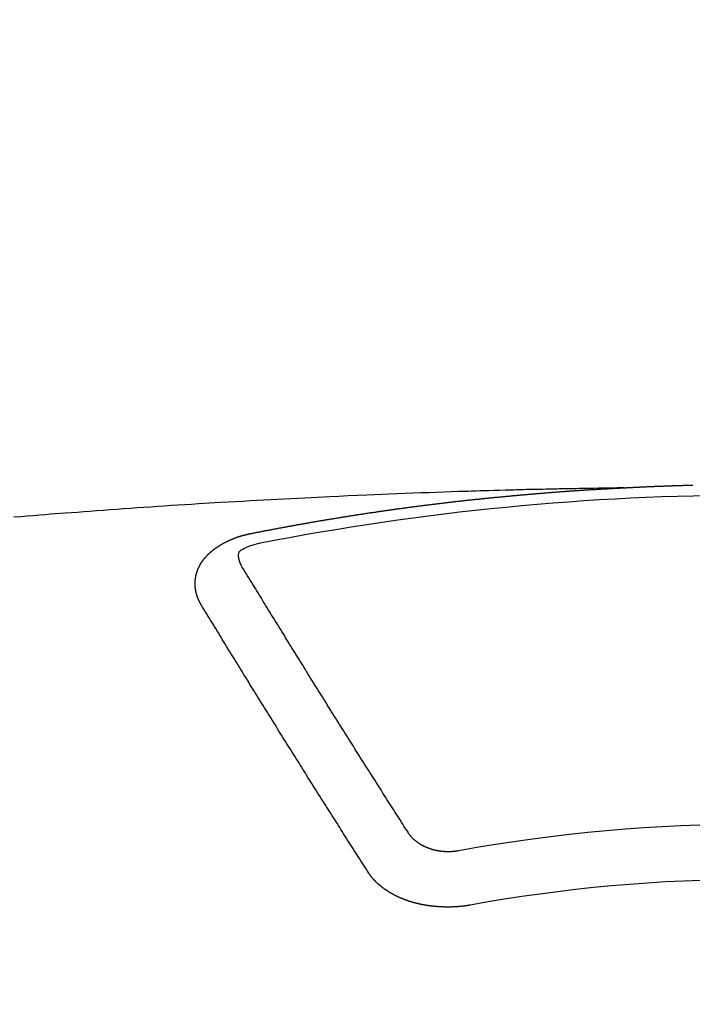
# Model space of a CAD drawing. Extents: x 55896 to 82369, y -33085 to -24215.
# Drawn here: x 72749 to 72758, y -26035 to -26023 of the extents above; entities that cross this region are included whole.
import ezdxf

# ---------------------------------------------------------------- set-up
doc = ezdxf.new("R2010")
doc.units = 0
doc.header["$LTSCALE"] = 50
doc.header["$MEASUREMENT"] = 0
doc.layers.get('0').update_dxf_attribs({"linetype": 'CONTINUOUS'})
doc.layers.add('150-機器', color=8, linetype='CONTINUOUS')
doc.layers.add('160-文字', color=254, linetype='CONTINUOUS')
doc.styles.add('KH001', font='txt')
doc.dimstyles.new('KH1xx030', dxfattribs={"dimscale": 30, "dimtxt": 2, "dimasz": 0.6, "dimexe": 0.3, "dimexo": 1.2, "dimgap": 0.5, "dimtad": 3, "dimdec": 1, "dimdsep": 46, "dimlunit": 6, "dimtxsty": 'KH001', "dimblk": 'DOT', "dimcen": 1, "dimdle": 1, "dimclrd": 256, "dimclre": 256, "dimclrt": 256, "dimadec": 0, "dimazin": 0, "dimtfac": 1, "dimtdec": 1, "dimtix": 1, "dimtmove": 2, "dimatfit": 3, "dimldrblk": 'CLOSEDBLANK', "dimfxl": 1, "dimtolj": 1, "dimtzin": 0, "dimlwd": -1, "dimlwe": -1, "dimarcsym": 0})

# ---------------------------------------------------------------- blocks, each defined once
blk = doc.blocks.new('F402_H')
at = {"layer": '150-機器', "color": 13, "linetype": 'Continuous'}
for points in [[(-1.595, -266.136), (-1.673, -266.137), (-1.75, -266.139), (-1.828, -266.14), (-1.905, -266.142), (-1.958, -266.143), (-2.011, -266.144), (-2.064, -266.145), (-2.117, -266.146), (-2.147, -266.146), (-2.178, -266.147), (-2.208, -266.147), (-2.238, -266.148), (-2.269, -266.148), (-2.299, -266.149), (-2.329, -266.149), (-2.359, -266.15), (-2.382, -266.15), (-2.404, -266.151), (-2.427, -266.151), (-2.45, -266.152), (-2.495, -266.153), (-2.541, -266.154), (-2.587, -266.155), (-2.632, -266.156), (-2.655, -266.156), (-2.678, -266.157), (-2.7, -266.157), (-2.723, -266.158), (-2.753, -266.158), (-2.783, -266.159), (-2.814, -266.16), (-2.844, -266.161), (-2.874, -266.162), (-2.905, -266.163), (-2.935, -266.164), (-2.966, -266.165), (-3.034, -266.167), (-3.102, -266.168), (-3.17, -266.17), (-3.238, -266.172), (-3.291, -266.173), (-3.343, -266.175), (-3.396, -266.177), (-3.449, -266.179), (-3.488, -266.18), (-3.527, -266.181), (-3.566, -266.182), (-3.605, -266.183), (-3.694, -266.186), (-3.784, -266.189), (-3.873, -266.192), (-3.963, -266.196), (-4.061, -266.199), (-4.159, -266.203), (-4.258, -266.207), (-4.356, -266.211), (-4.446, -266.214), (-4.537, -266.218), (-4.627, -266.222), (-4.718, -266.226), (-4.831, -266.23), (-4.944, -266.235), (-5.057, -266.24), (-5.171, -266.246), (-5.246, -266.249), (-5.321, -266.253), (-5.397, -266.257), (-5.472, -266.261), (-5.555, -266.265), (-5.637, -266.269), (-5.72, -266.273), (-5.803, -266.277), (-5.886, -266.282), (-5.969, -266.286), (-6.051, -266.291), (-6.134, -266.295), (-6.224, -266.301), (-6.314, -266.306), (-6.404, -266.311), (-6.494, -266.316), (-6.562, -266.32), (-6.629, -266.324), (-6.697, -266.328), (-6.764, -266.332), (-6.847, -266.337), (-6.929, -266.343), (-7.012, -266.348), (-7.095, -266.353), (-7.177, -266.359), (-7.259, -266.364), (-7.341, -266.37), (-7.424, -266.375), (-7.506, -266.381), (-7.588, -266.387), (-7.671, -266.392), (-7.753, -266.398), (-7.835, -266.404), (-7.917, -266.41), (-8, -266.416), (-8.082, -266.422), (-8.156, -266.428), (-8.231, -266.434), (-8.306, -266.439), (-8.38, -266.445), (-8.44, -266.45), (-8.499, -266.454), (-8.559, -266.458), (-8.619, -266.463), (-8.693, -266.469), (-8.767, -266.475), (-8.841, -266.481), (-8.916, -266.487), (-9.005, -266.494)], [(-6.135, -266.693), (-6.125, -266.691), (-6.116, -266.689), (-6.107, -266.687), (-6.098, -266.685), (-6.089, -266.684), (-6.079, -266.682), (-6.07, -266.68), (-6.061, -266.678), (-6.052, -266.676), (-6.043, -266.674), (-6.033, -266.673), (-6.024, -266.671), (-6.015, -266.669), (-6.006, -266.667), (-5.997, -266.665), (-5.987, -266.664), (-5.979, -266.662), (-5.97, -266.66), (-5.961, -266.658), (-5.951, -266.656), (-5.942, -266.655), (-5.933, -266.653), (-5.924, -266.651), (-5.915, -266.65), (-5.905, -266.649), (-5.896, -266.647), (-5.887, -266.645), (-5.878, -266.643), (-5.868, -266.641), (-5.859, -266.64), (-5.85, -266.638), (-5.841, -266.636), (-5.832, -266.634), (-5.822, -266.633), (-5.813, -266.631), (-5.804, -266.629), (-5.795, -266.627), (-5.785, -266.626), (-5.776, -266.624), (-5.767, -266.622), (-5.758, -266.621), (-5.748, -266.619), (-5.739, -266.617), (-5.73, -266.615), (-5.721, -266.614), (-5.711, -266.612), (-5.702, -266.61), (-5.693, -266.609), (-5.683, -266.607), (-5.674, -266.605), (-5.665, -266.603), (-5.656, -266.602), (-5.646, -266.6), (-5.637, -266.598), (-5.628, -266.597), (-5.619, -266.595), (-5.609, -266.593), (-5.601, -266.592), (-5.592, -266.59), (-5.582, -266.588), (-5.573, -266.587), (-5.564, -266.585), (-5.555, -266.583), (-5.545, -266.582), (-5.536, -266.58), (-5.527, -266.578), (-5.517, -266.577), (-5.508, -266.575), (-5.499, -266.573), (-5.49, -266.572), (-5.48, -266.57), (-5.471, -266.568), (-5.462, -266.567), (-5.452, -266.565), (-5.443, -266.564), (-5.434, -266.562), (-5.424, -266.56), (-5.415, -266.559), (-5.406, -266.557), (-5.397, -266.555), (-5.387, -266.554), (-5.378, -266.552), (-5.369, -266.551), (-5.359, -266.549), (-5.35, -266.547), (-5.341, -266.546), (-5.331, -266.544), (-5.322, -266.543), (-5.313, -266.541), (-5.303, -266.539), (-5.294, -266.538), (-5.285, -266.536), (-5.275, -266.535), (-5.266, -266.533), (-5.257, -266.532), (-5.247, -266.53), (-5.238, -266.528), (-5.229, -266.527), (-5.22, -266.525), (-5.211, -266.524), (-5.202, -266.522), (-5.192, -266.521), (-5.183, -266.519), (-5.174, -266.517), (-5.164, -266.516), (-5.155, -266.514), (-5.146, -266.513), (-5.136, -266.511), (-5.127, -266.51), (-5.118, -266.508), (-5.108, -266.507), (-5.099, -266.505), (-5.089, -266.504), (-5.08, -266.502), (-5.071, -266.501), (-5.061, -266.499), (-5.052, -266.498), (-5.043, -266.496), (-5.033, -266.495), (-5.024, -266.493), (-5.015, -266.492), (-5.005, -266.49), (-4.996, -266.489), (-4.986, -266.487), (-4.977, -266.486), (-4.968, -266.484), (-4.958, -266.483), (-4.949, -266.481), (-4.94, -266.48), (-4.93, -266.478), (-4.921, -266.477), (-4.911, -266.475), (-4.902, -266.474), (-4.893, -266.472), (-4.883, -266.471), (-4.874, -266.469), (-4.864, -266.468), (-4.855, -266.466), (-4.847, -266.465), (-4.837, -266.464), (-4.828, -266.462), (-4.818, -266.461), (-4.809, -266.459), (-4.8, -266.458), (-4.79, -266.456), (-4.781, -266.455), (-4.771, -266.453), (-4.762, -266.452), (-4.753, -266.451), (-4.743, -266.449), (-4.734, -266.448), (-4.724, -266.446), (-4.715, -266.445), (-4.706, -266.444), (-4.696, -266.442), (-4.687, -266.441), (-4.677, -266.439), (-4.668, -266.438), (-4.659, -266.437), (-4.649, -266.435), (-4.64, -266.434), (-4.63, -266.432), (-4.621, -266.431), (-4.611, -266.43), (-4.602, -266.428), (-4.593, -266.427), (-4.583, -266.425), (-4.574, -266.424), (-4.564, -266.423), (-4.555, -266.421), (-4.545, -266.42), (-4.536, -266.419), (-4.527, -266.417), (-4.517, -266.416), (-4.508, -266.415), (-4.498, -266.413), (-4.489, -266.412), (-4.479, -266.411), (-4.471, -266.409), (-4.461, -266.408), (-4.452, -266.407), (-4.443, -266.405), (-4.433, -266.404), (-4.424, -266.403), (-4.414, -266.401), (-4.405, -266.4), (-4.395, -266.399), (-4.386, -266.397), (-4.376, -266.396), (-4.367, -266.395), (-4.357, -266.393), (-4.348, -266.392), (-4.339, -266.391), (-4.329, -266.389), (-4.32, -266.388), (-4.31, -266.387), (-4.301, -266.386), (-4.291, -266.384), (-4.282, -266.383), (-4.272, -266.382), (-4.263, -266.38), (-4.253, -266.379), (-4.244, -266.378), (-4.234, -266.377), (-4.225, -266.375), (-4.215, -266.374), (-4.206, -266.373), (-4.197, -266.372), (-4.187, -266.37), (-4.178, -266.369), (-4.168, -266.368), (-4.159, -266.367), (-4.149, -266.365), (-4.14, -266.364), (-4.13, -266.363), (-4.121, -266.362), (-4.111, -266.36), (-4.102, -266.359), (-4.093, -266.358), (-4.084, -266.357), (-4.074, -266.355), (-4.065, -266.354), (-4.055, -266.353), (-4.046, -266.352), (-4.036, -266.351), (-4.027, -266.349), (-4.017, -266.348), (-4.008, -266.347), (-3.998, -266.346), (-3.989, -266.345), (-3.979, -266.343), (-3.97, -266.342), (-3.96, -266.341), (-3.951, -266.34), (-3.941, -266.339), (-3.932, -266.337), (-3.922, -266.336), (-3.913, -266.335), (-3.903, -266.334), (-3.894, -266.333), (-3.884, -266.332), (-3.875, -266.33), (-3.865, -266.329), (-3.856, -266.328), (-3.846, -266.327), (-3.837, -266.326), (-3.827, -266.325), (-3.817, -266.323), (-3.808, -266.322), (-3.798, -266.321), (-3.789, -266.32), (-3.779, -266.319), (-3.77, -266.318), (-3.76, -266.317), (-3.751, -266.316), (-3.741, -266.314), (-3.732, -266.313), (-3.722, -266.312), (-3.714, -266.311), (-3.704, -266.31), (-3.695, -266.309), (-3.685, -266.308), (-3.676, -266.307), (-3.666, -266.306), (-3.656, -266.304), (-3.647, -266.303), (-3.637, -266.302), (-3.628, -266.301), (-3.618, -266.3), (-3.609, -266.299), (-3.599, -266.298), (-3.59, -266.297), (-3.58, -266.296), (-3.571, -266.295), (-3.561, -266.294), (-3.551, -266.293), (-3.542, -266.291), (-3.532, -266.29), (-3.523, -266.289), (-3.513, -266.288), (-3.504, -266.287), (-3.494, -266.286), (-3.485, -266.285), (-3.475, -266.284), (-3.465, -266.283), (-3.456, -266.282), (-3.446, -266.281), (-3.437, -266.28), (-3.427, -266.279), (-3.418, -266.278), (-3.408, -266.277), (-3.399, -266.276), (-3.389, -266.275), (-3.379, -266.274), (-3.37, -266.273), (-3.36, -266.273), (-3.351, -266.272), (-3.342, -266.271), (-3.333, -266.27), (-3.323, -266.269), (-3.313, -266.268), (-3.304, -266.267), (-3.294, -266.266), (-3.285, -266.265), (-3.275, -266.264), (-3.266, -266.263), (-3.256, -266.262), (-3.246, -266.261), (-3.237, -266.26), (-3.227, -266.259), (-3.218, -266.258), (-3.208, -266.257), (-3.199, -266.256), (-3.189, -266.255), (-3.179, -266.254), (-3.17, -266.253), (-3.16, -266.252), (-3.151, -266.251), (-3.141, -266.25), (-3.131, -266.249), (-3.122, -266.248), (-3.112, -266.248), (-3.103, -266.247), (-3.093, -266.246), (-3.083, -266.245), (-3.074, -266.244), (-3.064, -266.243), (-3.055, -266.242), (-3.045, -266.241), (-3.035, -266.24), (-3.026, -266.239), (-3.016, -266.238), (-3.007, -266.237), (-2.997, -266.237), (-2.987, -266.236), (-2.978, -266.235), (-2.968, -266.234), (-2.96, -266.233), (-2.95, -266.232), (-2.94, -266.231), (-2.931, -266.23), (-2.921, -266.229), (-2.912, -266.229), (-2.902, -266.228), (-2.892, -266.227), (-2.883, -266.226), (-2.873, -266.225), (-2.864, -266.224), (-2.854, -266.223), (-2.844, -266.223), (-2.835, -266.222), (-2.825, -266.221), (-2.815, -266.22), (-2.806, -266.219), (-2.796, -266.218), (-2.787, -266.217), (-2.777, -266.217), (-2.767, -266.216), (-2.758, -266.215), (-2.748, -266.214), (-2.739, -266.213), (-2.729, -266.212), (-2.719, -266.212), (-2.71, -266.211), (-2.7, -266.21), (-2.69, -266.209), (-2.681, -266.208), (-2.671, -266.208), (-2.662, -266.207), (-2.652, -266.206), (-2.642, -266.205), (-2.633, -266.204), (-2.623, -266.204), (-2.613, -266.203), (-2.604, -266.202), (-2.594, -266.201), (-2.585, -266.201), (-2.576, -266.2), (-2.566, -266.199), (-2.557, -266.198), (-2.547, -266.197), (-2.537, -266.197), (-2.528, -266.196), (-2.518, -266.195), (-2.508, -266.194), (-2.499, -266.194), (-2.489, -266.193), (-2.479, -266.192), (-2.47, -266.191), (-2.46, -266.191), (-2.451, -266.19), (-2.441, -266.189), (-2.431, -266.188), (-2.422, -266.188), (-2.412, -266.187), (-2.402, -266.186), (-2.393, -266.186), (-2.383, -266.185), (-2.373, -266.184), (-2.364, -266.183), (-2.354, -266.183), (-2.344, -266.182), (-2.335, -266.181), (-2.325, -266.181), (-2.315, -266.18), (-2.306, -266.179), (-2.296, -266.178), (-2.287, -266.178), (-2.277, -266.177), (-2.267, -266.176), (-2.258, -266.176), (-2.248, -266.175), (-2.238, -266.174), (-2.229, -266.174), (-2.219, -266.173), (-2.21, -266.172), (-2.201, -266.172), (-2.191, -266.171), (-2.181, -266.17), (-2.172, -266.17), (-2.162, -266.169), (-2.152, -266.168), (-2.143, -266.168), (-2.133, -266.167), (-2.123, -266.166), (-2.114, -266.166), (-2.104, -266.165), (-2.094, -266.165), (-2.085, -266.164), (-2.075, -266.163), (-2.065, -266.163), (-2.056, -266.162), (-2.046, -266.161), (-2.036, -266.161), (-2.027, -266.16), (-2.017, -266.16), (-2.007, -266.159), (-1.998, -266.158), (-1.988, -266.158), (-1.978, -266.157), (-1.969, -266.157), (-1.959, -266.156), (-1.949, -266.156), (-1.94, -266.155), (-1.93, -266.154), (-1.92, -266.154), (-1.911, -266.153), (-1.901, -266.153), (-1.891, -266.152), (-1.881, -266.152), (-1.872, -266.151), (-1.862, -266.15), (-1.852, -266.15), (-1.843, -266.149), (-1.834, -266.149), (-1.824, -266.148), (-1.815, -266.148), (-1.805, -266.147), (-1.795, -266.147), (-1.786, -266.146), (-1.776, -266.146), (-1.766, -266.145), (-1.757, -266.145), (-1.747, -266.144), (-1.737, -266.143), (-1.728, -266.143), (-1.718, -266.142), (-1.708, -266.142), (-1.698, -266.141), (-1.689, -266.141), (-1.679, -266.14), (-1.669, -266.14), (-1.66, -266.139), (-1.65, -266.139), (-1.64, -266.138), (-1.631, -266.138), (-1.621, -266.137), (-1.611, -266.137), (-1.602, -266.136)], [(-1.602, -266.136), (-1.595, -266.136), (-1.588, -266.136), (-1.582, -266.135), (-1.575, -266.135), (-1.568, -266.135), (-1.561, -266.134), (-1.555, -266.134), (-1.548, -266.134), (-1.541, -266.133), (-1.535, -266.133), (-1.528, -266.133), (-1.521, -266.132), (-1.515, -266.132), (-1.508, -266.132), (-1.501, -266.131), (-1.495, -266.131), (-1.488, -266.131), (-1.481, -266.13), (-1.475, -266.13), (-1.468, -266.13), (-1.461, -266.129), (-1.455, -266.129), (-1.449, -266.129), (-1.442, -266.128), (-1.435, -266.128), (-1.429, -266.128), (-1.422, -266.127), (-1.415, -266.127), (-1.409, -266.127), (-1.402, -266.126), (-1.395, -266.126), (-1.389, -266.126), (-1.382, -266.125), (-1.375, -266.125), (-1.368, -266.125), (-1.362, -266.124), (-1.355, -266.124), (-1.348, -266.124), (-1.342, -266.124), (-1.335, -266.123), (-1.328, -266.123), (-1.322, -266.123), (-1.315, -266.122), (-1.308, -266.122), (-1.301, -266.122), (-1.295, -266.122), (-1.288, -266.121), (-1.281, -266.121), (-1.275, -266.121), (-1.268, -266.12), (-1.261, -266.12), (-1.255, -266.12), (-1.248, -266.12), (-1.241, -266.119), (-1.235, -266.119), (-1.228, -266.119), (-1.221, -266.118), (-1.214, -266.118), (-1.208, -266.118), (-1.201, -266.118), (-1.194, -266.117), (-1.188, -266.117), (-1.181, -266.117), (-1.174, -266.117), (-1.168, -266.116), (-1.161, -266.116), (-1.154, -266.116), (-1.147, -266.116), (-1.141, -266.115), (-1.134, -266.115), (-1.127, -266.115), (-1.121, -266.115), (-1.114, -266.114), (-1.107, -266.114), (-1.1, -266.114), (-1.094, -266.114), (-1.087, -266.113), (-1.081, -266.113), (-1.075, -266.113), (-1.068, -266.113), (-1.061, -266.112), (-1.055, -266.112), (-1.048, -266.112), (-1.041, -266.112), (-1.034, -266.111), (-1.028, -266.111), (-1.021, -266.111), (-1.014, -266.111), (-1.008, -266.111), (-1.001, -266.11), (-0.994, -266.11), (-0.988, -266.11), (-0.981, -266.11), (-0.974, -266.109), (-0.967, -266.109), (-0.961, -266.109), (-0.954, -266.109), (-0.947, -266.109), (-0.941, -266.108), (-0.934, -266.108), (-0.927, -266.108), (-0.92, -266.108), (-0.914, -266.108), (-0.907, -266.107), (-0.9, -266.107), (-0.894, -266.107), (-0.887, -266.107), (-0.88, -266.107), (-0.874, -266.106), (-0.867, -266.106), (-0.86, -266.106), (-0.853, -266.106), (-0.847, -266.106), (-0.84, -266.105), (-0.833, -266.105), (-0.827, -266.105), (-0.82, -266.105), (-0.813, -266.105), (-0.806, -266.105), (-0.8, -266.104), (-0.793, -266.104), (-0.786, -266.104), (-0.78, -266.104), (-0.773, -266.104), (-0.766, -266.103), (-0.759, -266.103)], [(-6.73, -267.557), (-6.731, -267.555), (-6.732, -267.553), (-6.733, -267.551), (-6.735, -267.549), (-6.735, -267.546), (-6.736, -267.544), (-6.737, -267.542), (-6.738, -267.54), (-6.74, -267.538), (-6.741, -267.536), (-6.742, -267.534), (-6.743, -267.531), (-6.744, -267.529), (-6.745, -267.527), (-6.747, -267.525), (-6.748, -267.523), (-6.749, -267.521), (-6.75, -267.518), (-6.751, -267.516), (-6.752, -267.514), (-6.753, -267.512), (-6.754, -267.51), (-6.755, -267.508), (-6.756, -267.505), (-6.758, -267.503), (-6.759, -267.501), (-6.76, -267.499), (-6.761, -267.497), (-6.762, -267.494), (-6.763, -267.492), (-6.764, -267.49), (-6.765, -267.488), (-6.765, -267.486), (-6.766, -267.484), (-6.767, -267.481), (-6.768, -267.479), (-6.769, -267.477), (-6.77, -267.475), (-6.771, -267.472), (-6.772, -267.47), (-6.772, -267.468), (-6.773, -267.466), (-6.774, -267.464), (-6.775, -267.461), (-6.776, -267.459), (-6.776, -267.457), (-6.777, -267.455), (-6.778, -267.453), (-6.779, -267.45), (-6.779, -267.448), (-6.78, -267.446), (-6.781, -267.444), (-6.782, -267.441), (-6.782, -267.439), (-6.783, -267.437), (-6.784, -267.435), (-6.784, -267.432), (-6.785, -267.43), (-6.785, -267.428), (-6.786, -267.426), (-6.787, -267.423), (-6.787, -267.421), (-6.788, -267.419), (-6.788, -267.417), (-6.789, -267.414), (-6.79, -267.412), (-6.79, -267.41), (-6.791, -267.408), (-6.791, -267.405), (-6.792, -267.403), (-6.792, -267.402), (-6.793, -267.4), (-6.793, -267.397), (-6.794, -267.395), (-6.794, -267.393), (-6.794, -267.391), (-6.795, -267.388), (-6.795, -267.386), (-6.796, -267.384), (-6.796, -267.382), (-6.797, -267.379), (-6.797, -267.377), (-6.797, -267.375), (-6.798, -267.373), (-6.798, -267.37), (-6.798, -267.368), (-6.799, -267.366), (-6.799, -267.364), (-6.799, -267.361), (-6.8, -267.359), (-6.8, -267.357), (-6.8, -267.355), (-6.8, -267.352), (-6.801, -267.35), (-6.801, -267.348), (-6.801, -267.346), (-6.801, -267.343), (-6.802, -267.341), (-6.802, -267.339), (-6.802, -267.337), (-6.802, -267.334), (-6.802, -267.332), (-6.802, -267.33), (-6.803, -267.328), (-6.803, -267.325), (-6.803, -267.323), (-6.803, -267.321), (-6.803, -267.319), (-6.803, -267.316), (-6.803, -267.314), (-6.803, -267.312), (-6.803, -267.309), (-6.803, -267.307), (-6.803, -267.305), (-6.803, -267.303), (-6.803, -267.3), (-6.803, -267.298), (-6.803, -267.296), (-6.803, -267.294), (-6.803, -267.291), (-6.803, -267.289), (-6.803, -267.287), (-6.803, -267.285), (-6.803, -267.282), (-6.803, -267.28), (-6.803, -267.278), (-6.803, -267.276), (-6.802, -267.273), (-6.802, -267.271), (-6.802, -267.269), (-6.802, -267.267), (-6.802, -267.264), (-6.802, -267.262), (-6.801, -267.26), (-6.801, -267.258), (-6.801, -267.255), (-6.801, -267.253), (-6.801, -267.251), (-6.8, -267.249), (-6.8, -267.246), (-6.8, -267.244), (-6.8, -267.242), (-6.799, -267.24), (-6.799, -267.237), (-6.799, -267.235), (-6.798, -267.233), (-6.798, -267.231), (-6.798, -267.228), (-6.797, -267.226), (-6.797, -267.224), (-6.796, -267.222), (-6.796, -267.219), (-6.796, -267.217), (-6.795, -267.215), (-6.795, -267.213), (-6.794, -267.211), (-6.794, -267.208), (-6.793, -267.206), (-6.793, -267.204), (-6.793, -267.202), (-6.792, -267.199), (-6.792, -267.197), (-6.791, -267.195), (-6.791, -267.193), (-6.79, -267.191), (-6.789, -267.188), (-6.789, -267.186), (-6.788, -267.184), (-6.788, -267.182), (-6.787, -267.179), (-6.787, -267.177), (-6.786, -267.175), (-6.785, -267.173), (-6.785, -267.171), (-6.784, -267.168), (-6.783, -267.166), (-6.783, -267.164), (-6.782, -267.162), (-6.781, -267.16), (-6.781, -267.157), (-6.78, -267.155), (-6.779, -267.153), (-6.778, -267.151), (-6.778, -267.149), (-6.777, -267.147), (-6.776, -267.144), (-6.775, -267.142), (-6.775, -267.14), (-6.774, -267.138), (-6.773, -267.136), (-6.772, -267.133), (-6.771, -267.131), (-6.77, -267.129), (-6.77, -267.127), (-6.769, -267.125), (-6.768, -267.123), (-6.767, -267.12), (-6.766, -267.118), (-6.765, -267.116), (-6.764, -267.114), (-6.763, -267.112), (-6.762, -267.11), (-6.761, -267.108), (-6.76, -267.105), (-6.759, -267.103), (-6.758, -267.101), (-6.757, -267.099), (-6.756, -267.097), (-6.755, -267.095), (-6.754, -267.093), (-6.753, -267.091), (-6.752, -267.088), (-6.751, -267.086), (-6.75, -267.084), (-6.749, -267.082), (-6.748, -267.08), (-6.747, -267.078), (-6.745, -267.076), (-6.744, -267.074), (-6.743, -267.072), (-6.742, -267.07), (-6.741, -267.067), (-6.74, -267.065), (-6.738, -267.063), (-6.737, -267.061), (-6.736, -267.059), (-6.735, -267.057), (-6.734, -267.055), (-6.733, -267.053), (-6.732, -267.051), (-6.731, -267.049), (-6.729, -267.047), (-6.728, -267.045), (-6.727, -267.043), (-6.725, -267.041), (-6.724, -267.039), (-6.723, -267.037), (-6.721, -267.034), (-6.72, -267.032), (-6.718, -267.03), (-6.717, -267.028), (-6.716, -267.026), (-6.714, -267.025), (-6.713, -267.023), (-6.711, -267.021), (-6.71, -267.019), (-6.708, -267.017), (-6.707, -267.015), (-6.705, -267.013), (-6.704, -267.011), (-6.702, -267.009), (-6.701, -267.007), (-6.699, -267.005), (-6.698, -267.003), (-6.696, -267.002), (-6.695, -267), (-6.693, -266.998), (-6.692, -266.996), (-6.69, -266.994), (-6.688, -266.992), (-6.687, -266.99), (-6.685, -266.988), (-6.683, -266.986), (-6.682, -266.984), (-6.68, -266.982), (-6.678, -266.98), (-6.677, -266.978), (-6.675, -266.976), (-6.673, -266.974), (-6.672, -266.972), (-6.67, -266.971), (-6.668, -266.969), (-6.666, -266.967), (-6.665, -266.965), (-6.663, -266.963), (-6.661, -266.961), (-6.659, -266.959), (-6.658, -266.957), (-6.656, -266.956), (-6.654, -266.954), (-6.652, -266.952), (-6.65, -266.95), (-6.648, -266.948), (-6.647, -266.946), (-6.645, -266.944), (-6.643, -266.943), (-6.641, -266.941), (-6.639, -266.939), (-6.637, -266.937), (-6.635, -266.935), (-6.633, -266.933), (-6.631, -266.932), (-6.629, -266.93), (-6.627, -266.928), (-6.625, -266.926), (-6.623, -266.924), (-6.621, -266.923), (-6.619, -266.921), (-6.617, -266.919), (-6.615, -266.917), (-6.613, -266.916), (-6.611, -266.914), (-6.609, -266.912), (-6.607, -266.91), (-6.605, -266.909), (-6.603, -266.907), (-6.601, -266.905), (-6.599, -266.903), (-6.597, -266.902), (-6.595, -266.9), (-6.593, -266.898), (-6.591, -266.897), (-6.588, -266.895), (-6.586, -266.893), (-6.584, -266.891), (-6.582, -266.89), (-6.58, -266.888), (-6.578, -266.886), (-6.575, -266.885), (-6.573, -266.883), (-6.571, -266.881), (-6.569, -266.88), (-6.567, -266.878), (-6.564, -266.876), (-6.562, -266.875), (-6.56, -266.873), (-6.558, -266.871), (-6.555, -266.87), (-6.553, -266.868), (-6.551, -266.867), (-6.549, -266.865), (-6.546, -266.863), (-6.544, -266.862), (-6.542, -266.86), (-6.539, -266.859), (-6.537, -266.857), (-6.535, -266.855), (-6.532, -266.854), (-6.53, -266.852), (-6.528, -266.851), (-6.525, -266.849), (-6.523, -266.848), (-6.521, -266.846), (-6.518, -266.844), (-6.516, -266.843), (-6.513, -266.841), (-6.511, -266.84), (-6.509, -266.838), (-6.506, -266.837), (-6.504, -266.835), (-6.501, -266.834), (-6.499, -266.832), (-6.496, -266.831), (-6.494, -266.829), (-6.491, -266.828), (-6.489, -266.826), (-6.486, -266.825), (-6.484, -266.823), (-6.481, -266.822), (-6.479, -266.821), (-6.476, -266.819), (-6.474, -266.818), (-6.471, -266.816), (-6.469, -266.815), (-6.466, -266.813), (-6.464, -266.812), (-6.461, -266.81), (-6.458, -266.809), (-6.456, -266.808), (-6.453, -266.806), (-6.451, -266.805), (-6.448, -266.803), (-6.446, -266.802), (-6.443, -266.801), (-6.44, -266.799), (-6.438, -266.798), (-6.435, -266.797), (-6.432, -266.795), (-6.43, -266.794), (-6.427, -266.793), (-6.424, -266.791), (-6.422, -266.79), (-6.419, -266.789), (-6.416, -266.787), (-6.414, -266.786), (-6.411, -266.785), (-6.408, -266.783), (-6.406, -266.782), (-6.403, -266.781), (-6.4, -266.78), (-6.397, -266.778), (-6.395, -266.777), (-6.392, -266.776), (-6.389, -266.774), (-6.386, -266.773), (-6.384, -266.772), (-6.381, -266.771), (-6.378, -266.77), (-6.375, -266.768), (-6.372, -266.767), (-6.37, -266.766), (-6.367, -266.765), (-6.364, -266.763), (-6.361, -266.762), (-6.358, -266.761), (-6.357, -266.76), (-6.354, -266.759), (-6.351, -266.758), (-6.348, -266.756), (-6.345, -266.755), (-6.342, -266.754), (-6.339, -266.753), (-6.337, -266.752), (-6.334, -266.751), (-6.331, -266.75), (-6.328, -266.748), (-6.325, -266.747), (-6.322, -266.746), (-6.319, -266.745), (-6.316, -266.744), (-6.313, -266.743), (-6.31, -266.742), (-6.308, -266.741), (-6.305, -266.74), (-6.302, -266.739), (-6.299, -266.738), (-6.296, -266.737), (-6.293, -266.736), (-6.29, -266.735), (-6.287, -266.734), (-6.284, -266.733), (-6.281, -266.731), (-6.278, -266.73), (-6.275, -266.729), (-6.272, -266.729), (-6.269, -266.728), (-6.266, -266.727), (-6.263, -266.726), (-6.26, -266.725), (-6.257, -266.724), (-6.254, -266.723), (-6.251, -266.722), (-6.248, -266.721), (-6.245, -266.72), (-6.242, -266.719), (-6.238, -266.718), (-6.235, -266.717), (-6.232, -266.716), (-6.229, -266.716), (-6.226, -266.715), (-6.223, -266.714), (-6.22, -266.713), (-6.217, -266.712), (-6.214, -266.711), (-6.211, -266.711), (-6.207, -266.71), (-6.204, -266.709), (-6.201, -266.708), (-6.198, -266.707), (-6.195, -266.707), (-6.192, -266.706), (-6.189, -266.705), (-6.185, -266.704), (-6.182, -266.704), (-6.179, -266.703), (-6.176, -266.702), (-6.173, -266.701), (-6.17, -266.701), (-6.166, -266.7), (-6.163, -266.699), (-6.16, -266.698), (-6.157, -266.698), (-6.154, -266.697), (-6.15, -266.696), (-6.147, -266.695), (-6.144, -266.695), (-6.141, -266.694), (-6.138, -266.693), (-6.135, -266.693)], [(-6.021, -266.811), (-6.041, -266.817), (-6.062, -266.822), (-6.083, -266.827), (-6.103, -266.833), (-6.116, -266.837), (-6.129, -266.841), (-6.141, -266.845), (-6.154, -266.85), (-6.172, -266.857), (-6.189, -266.866), (-6.206, -266.874), (-6.224, -266.883), (-6.235, -266.888), (-6.247, -266.894), (-6.257, -266.9), (-6.266, -266.908), (-6.273, -266.919), (-6.278, -266.933), (-6.281, -266.948), (-6.282, -266.963), (-6.278, -266.992), (-6.27, -267.02), (-6.259, -267.047), (-6.246, -267.073)], [(-4.218, -270.316), (-4.234, -270.291), (-4.251, -270.266), (-4.267, -270.241), (-4.283, -270.216), (-4.299, -270.191), (-4.315, -270.166), (-4.331, -270.141), (-4.347, -270.116), (-4.363, -270.091), (-4.379, -270.066), (-4.395, -270.041), (-4.411, -270.016), (-4.427, -269.991), (-4.443, -269.966), (-4.459, -269.941), (-4.474, -269.916), (-4.49, -269.891), (-4.506, -269.865), (-4.522, -269.84), (-4.538, -269.815), (-4.554, -269.79), (-4.57, -269.765), (-4.586, -269.739), (-4.602, -269.714), (-4.618, -269.689), (-4.634, -269.665), (-4.65, -269.639), (-4.666, -269.614), (-4.682, -269.589), (-4.698, -269.563), (-4.714, -269.538), (-4.73, -269.513), (-4.746, -269.488), (-4.762, -269.462), (-4.778, -269.437), (-4.794, -269.412), (-4.81, -269.386), (-4.826, -269.361), (-4.842, -269.335), (-4.858, -269.31), (-4.874, -269.286), (-4.89, -269.26), (-4.906, -269.235), (-4.922, -269.209), (-4.938, -269.184), (-4.954, -269.159), (-4.97, -269.133), (-4.986, -269.108), (-5.002, -269.082), (-5.018, -269.057), (-5.034, -269.031), (-5.05, -269.006), (-5.066, -268.98), (-5.082, -268.955), (-5.098, -268.929), (-5.114, -268.905), (-5.13, -268.879), (-5.146, -268.854), (-5.162, -268.828), (-5.178, -268.802), (-5.194, -268.777), (-5.21, -268.751), (-5.226, -268.726), (-5.241, -268.7), (-5.257, -268.674), (-5.273, -268.649), (-5.289, -268.623), (-5.305, -268.598), (-5.321, -268.572), (-5.337, -268.546), (-5.353, -268.522), (-5.369, -268.496), (-5.385, -268.47), (-5.401, -268.445), (-5.417, -268.419), (-5.433, -268.393), (-5.449, -268.367), (-5.465, -268.342), (-5.481, -268.316), (-5.497, -268.29), (-5.513, -268.264), (-5.529, -268.239), (-5.545, -268.213), (-5.561, -268.187), (-5.577, -268.161), (-5.593, -268.136), (-5.608, -268.111), (-5.624, -268.085), (-5.64, -268.059), (-5.656, -268.033), (-5.672, -268.007), (-5.688, -267.981), (-5.704, -267.956), (-5.72, -267.93), (-5.736, -267.904), (-5.752, -267.878), (-5.768, -267.852), (-5.784, -267.826), (-5.8, -267.8), (-5.816, -267.775), (-5.832, -267.749), (-5.848, -267.723), (-5.864, -267.697), (-5.88, -267.672), (-5.896, -267.646), (-5.912, -267.62), (-5.928, -267.594), (-5.944, -267.568), (-5.96, -267.542), (-5.976, -267.516), (-5.991, -267.49), (-6.007, -267.464), (-6.023, -267.437), (-6.039, -267.411), (-6.055, -267.386), (-6.071, -267.36), (-6.087, -267.334), (-6.103, -267.308), (-6.119, -267.282), (-6.135, -267.256), (-6.151, -267.23), (-6.166, -267.204), (-6.182, -267.178), (-6.198, -267.151), (-6.214, -267.125), (-6.23, -267.099), (-6.246, -267.073)], [(-4.695, -270.81), (-4.711, -270.786), (-4.727, -270.761), (-4.743, -270.736), (-4.759, -270.711), (-4.776, -270.686), (-4.792, -270.661), (-4.808, -270.635), (-4.824, -270.61), (-4.84, -270.585), (-4.855, -270.56), (-4.871, -270.535), (-4.887, -270.509), (-4.903, -270.484), (-4.919, -270.459), (-4.935, -270.434), (-4.951, -270.41), (-4.968, -270.384), (-4.984, -270.359), (-5, -270.334), (-5.016, -270.308), (-5.032, -270.283), (-5.048, -270.258), (-5.064, -270.232), (-5.08, -270.207), (-5.096, -270.182), (-5.112, -270.156), (-5.128, -270.131), (-5.144, -270.106), (-5.16, -270.08), (-5.177, -270.055), (-5.193, -270.031), (-5.209, -270.005), (-5.225, -269.98), (-5.24, -269.954), (-5.256, -269.929), (-5.272, -269.904), (-5.288, -269.878), (-5.304, -269.853), (-5.32, -269.827), (-5.336, -269.802), (-5.352, -269.776), (-5.368, -269.751), (-5.385, -269.725), (-5.401, -269.7), (-5.417, -269.674), (-5.433, -269.65), (-5.449, -269.624), (-5.465, -269.599), (-5.481, -269.573), (-5.497, -269.548), (-5.513, -269.522), (-5.529, -269.496), (-5.545, -269.471), (-5.561, -269.445), (-5.577, -269.42), (-5.593, -269.394), (-5.608, -269.368), (-5.625, -269.343), (-5.641, -269.317), (-5.657, -269.291), (-5.673, -269.267), (-5.689, -269.241), (-5.705, -269.215), (-5.721, -269.19), (-5.737, -269.164), (-5.753, -269.138), (-5.769, -269.113), (-5.785, -269.087), (-5.801, -269.061), (-5.817, -269.035), (-5.833, -269.01), (-5.849, -268.984), (-5.865, -268.958), (-5.881, -268.932), (-5.898, -268.908), (-5.914, -268.882), (-5.93, -268.856), (-5.946, -268.83), (-5.962, -268.804), (-5.978, -268.778), (-5.993, -268.753), (-6.009, -268.727), (-6.025, -268.701), (-6.041, -268.675), (-6.057, -268.649), (-6.073, -268.623), (-6.089, -268.597), (-6.105, -268.571), (-6.121, -268.546), (-6.137, -268.521), (-6.153, -268.495), (-6.169, -268.469), (-6.185, -268.443), (-6.202, -268.417), (-6.218, -268.391), (-6.234, -268.365), (-6.25, -268.339), (-6.266, -268.313), (-6.282, -268.287), (-6.298, -268.261), (-6.314, -268.235), (-6.33, -268.209), (-6.346, -268.183), (-6.361, -268.157), (-6.377, -268.132), (-6.393, -268.106), (-6.409, -268.08), (-6.425, -268.053), (-6.441, -268.027), (-6.457, -268.001), (-6.473, -267.975), (-6.489, -267.949), (-6.505, -267.923), (-6.521, -267.897), (-6.537, -267.871), (-6.553, -267.844), (-6.569, -267.818), (-6.586, -267.792), (-6.602, -267.767), (-6.618, -267.741), (-6.634, -267.715), (-6.65, -267.688), (-6.666, -267.662), (-6.682, -267.636), (-6.698, -267.61), (-6.714, -267.583), (-6.73, -267.557)], [(-3.605, -270.541), (-3.609, -270.541), (-3.613, -270.542), (-3.616, -270.543), (-3.62, -270.543), (-3.624, -270.544), (-3.628, -270.544), (-3.631, -270.545), (-3.635, -270.546), (-3.639, -270.546), (-3.642, -270.546), (-3.646, -270.547), (-3.65, -270.547), (-3.654, -270.548), (-3.658, -270.548), (-3.661, -270.549), (-3.665, -270.549), (-3.669, -270.549), (-3.673, -270.55), (-3.677, -270.55), (-3.68, -270.55), (-3.684, -270.55), (-3.688, -270.551), (-3.692, -270.551), (-3.696, -270.551), (-3.7, -270.551), (-3.704, -270.551), (-3.707, -270.551), (-3.711, -270.552), (-3.715, -270.552), (-3.719, -270.552), (-3.722, -270.552), (-3.726, -270.552), (-3.73, -270.552), (-3.733, -270.552), (-3.737, -270.552), (-3.741, -270.552), (-3.745, -270.552), (-3.749, -270.552), (-3.753, -270.551), (-3.757, -270.551), (-3.761, -270.551), (-3.764, -270.551), (-3.768, -270.551), (-3.772, -270.551), (-3.776, -270.55), (-3.78, -270.55), (-3.784, -270.55), (-3.788, -270.549), (-3.791, -270.549), (-3.795, -270.549), (-3.799, -270.548), (-3.803, -270.548), (-3.807, -270.548), (-3.811, -270.547), (-3.815, -270.547), (-3.818, -270.546), (-3.822, -270.546), (-3.826, -270.545), (-3.83, -270.545), (-3.834, -270.544), (-3.838, -270.544), (-3.841, -270.543), (-3.845, -270.542), (-3.849, -270.542), (-3.853, -270.541), (-3.857, -270.54), (-3.86, -270.54), (-3.864, -270.539), (-3.868, -270.538), (-3.872, -270.537), (-3.875, -270.537), (-3.879, -270.536), (-3.883, -270.535), (-3.887, -270.534), (-3.89, -270.533), (-3.894, -270.532), (-3.898, -270.532), (-3.902, -270.531), (-3.905, -270.53), (-3.909, -270.529), (-3.913, -270.528), (-3.916, -270.527), (-3.92, -270.526), (-3.924, -270.525), (-3.927, -270.524), (-3.931, -270.523), (-3.934, -270.521), (-3.938, -270.52), (-3.942, -270.519), (-3.945, -270.518), (-3.949, -270.517), (-3.952, -270.516), (-3.956, -270.514), (-3.96, -270.513), (-3.963, -270.512), (-3.967, -270.51), (-3.97, -270.509), (-3.974, -270.508), (-3.977, -270.506), (-3.981, -270.505), (-3.984, -270.504), (-3.988, -270.502), (-3.991, -270.501), (-3.994, -270.499), (-3.998, -270.498), (-4.001, -270.496), (-4.005, -270.495), (-4.008, -270.493), (-4.011, -270.492), (-4.015, -270.49), (-4.018, -270.489), (-4.022, -270.487), (-4.025, -270.485), (-4.028, -270.484), (-4.031, -270.482), (-4.035, -270.48), (-4.038, -270.479), (-4.041, -270.477), (-4.044, -270.475), (-4.048, -270.473), (-4.051, -270.472), (-4.054, -270.47), (-4.057, -270.468), (-4.06, -270.466), (-4.063, -270.464), (-4.066, -270.462), (-4.069, -270.461), (-4.073, -270.459), (-4.076, -270.457), (-4.079, -270.455), (-4.082, -270.453), (-4.085, -270.451), (-4.088, -270.449), (-4.091, -270.447), (-4.093, -270.445), (-4.096, -270.443), (-4.098, -270.441), (-4.101, -270.439), (-4.104, -270.437), (-4.107, -270.435), (-4.11, -270.433), (-4.112, -270.431), (-4.115, -270.429), (-4.118, -270.427), (-4.121, -270.424), (-4.123, -270.422), (-4.126, -270.42), (-4.129, -270.418), (-4.131, -270.417), (-4.134, -270.415), (-4.136, -270.412), (-4.139, -270.41), (-4.142, -270.408), (-4.144, -270.406), (-4.147, -270.403), (-4.149, -270.401), (-4.152, -270.399), (-4.154, -270.397), (-4.156, -270.394), (-4.159, -270.392), (-4.161, -270.39), (-4.163, -270.387), (-4.166, -270.385), (-4.168, -270.383), (-4.17, -270.38), (-4.172, -270.378), (-4.175, -270.376), (-4.177, -270.373), (-4.179, -270.371), (-4.181, -270.368), (-4.183, -270.366), (-4.185, -270.364), (-4.187, -270.361), (-4.189, -270.359), (-4.191, -270.356), (-4.193, -270.354), (-4.195, -270.351), (-4.197, -270.349), (-4.199, -270.347), (-4.2, -270.344), (-4.202, -270.342), (-4.204, -270.339), (-4.206, -270.337), (-4.207, -270.334), (-4.209, -270.332), (-4.211, -270.329), (-4.212, -270.327), (-4.214, -270.324), (-4.215, -270.321), (-4.217, -270.319), (-4.218, -270.316)], [(-3.464, -271.199), (-3.467, -271.2), (-3.471, -271.201), (-3.474, -271.201), (-3.478, -271.202), (-3.481, -271.202), (-3.485, -271.203), (-3.488, -271.203), (-3.491, -271.204), (-3.495, -271.204), (-3.498, -271.205), (-3.502, -271.206), (-3.505, -271.206), (-3.509, -271.207), (-3.512, -271.207), (-3.516, -271.208), (-3.519, -271.208), (-3.523, -271.209), (-3.526, -271.209), (-3.53, -271.21), (-3.533, -271.21), (-3.537, -271.211), (-3.54, -271.211), (-3.544, -271.212), (-3.547, -271.212), (-3.551, -271.213), (-3.554, -271.213), (-3.558, -271.213), (-3.561, -271.214), (-3.565, -271.214), (-3.568, -271.215), (-3.572, -271.215), (-3.575, -271.215), (-3.579, -271.216), (-3.582, -271.216), (-3.586, -271.216), (-3.589, -271.217), (-3.593, -271.217), (-3.597, -271.217), (-3.6, -271.218), (-3.604, -271.218), (-3.607, -271.218), (-3.611, -271.219), (-3.614, -271.219), (-3.618, -271.219), (-3.621, -271.219), (-3.625, -271.22), (-3.629, -271.22), (-3.632, -271.22), (-3.636, -271.22), (-3.639, -271.22), (-3.643, -271.221), (-3.646, -271.221), (-3.65, -271.221), (-3.654, -271.221), (-3.657, -271.221), (-3.661, -271.222), (-3.664, -271.222), (-3.668, -271.222), (-3.672, -271.222), (-3.675, -271.222), (-3.679, -271.222), (-3.682, -271.222), (-3.686, -271.223), (-3.69, -271.223), (-3.693, -271.223), (-3.697, -271.223), (-3.7, -271.223), (-3.704, -271.223), (-3.707, -271.223), (-3.711, -271.223), (-3.715, -271.223), (-3.718, -271.223), (-3.721, -271.223), (-3.724, -271.223), (-3.728, -271.223), (-3.732, -271.223), (-3.735, -271.223), (-3.739, -271.223), (-3.743, -271.223), (-3.746, -271.223), (-3.75, -271.223), (-3.753, -271.223), (-3.757, -271.223), (-3.761, -271.223), (-3.764, -271.223), (-3.768, -271.223), (-3.771, -271.223), (-3.775, -271.223), (-3.779, -271.223), (-3.782, -271.223), (-3.786, -271.222), (-3.789, -271.222), (-3.793, -271.222), (-3.797, -271.222), (-3.8, -271.222), (-3.804, -271.222), (-3.807, -271.222), (-3.811, -271.222), (-3.815, -271.221), (-3.818, -271.221), (-3.822, -271.221), (-3.825, -271.221), (-3.829, -271.221), (-3.833, -271.22), (-3.836, -271.22), (-3.84, -271.22), (-3.843, -271.22), (-3.847, -271.219), (-3.851, -271.219), (-3.854, -271.219), (-3.858, -271.219), (-3.861, -271.218), (-3.865, -271.218), (-3.868, -271.218), (-3.872, -271.218), (-3.876, -271.217), (-3.879, -271.217), (-3.883, -271.217), (-3.886, -271.216), (-3.89, -271.216), (-3.894, -271.216), (-3.897, -271.215), (-3.901, -271.215), (-3.904, -271.214), (-3.908, -271.214), (-3.911, -271.214), (-3.915, -271.213), (-3.919, -271.213), (-3.922, -271.212), (-3.926, -271.212), (-3.929, -271.212), (-3.933, -271.211), (-3.936, -271.211), (-3.94, -271.21), (-3.943, -271.21), (-3.947, -271.209), (-3.951, -271.209), (-3.954, -271.208), (-3.958, -271.208), (-3.961, -271.207), (-3.965, -271.207), (-3.968, -271.206), (-3.972, -271.206), (-3.975, -271.205), (-3.979, -271.205), (-3.982, -271.204), (-3.986, -271.204), (-3.989, -271.203), (-3.993, -271.203), (-3.996, -271.202), (-4, -271.201), (-4.003, -271.201), (-4.007, -271.2), (-4.01, -271.2), (-4.014, -271.199), (-4.017, -271.198), (-4.021, -271.198), (-4.024, -271.197), (-4.028, -271.197), (-4.031, -271.196), (-4.035, -271.195), (-4.038, -271.195), (-4.042, -271.194), (-4.045, -271.193), (-4.049, -271.192), (-4.052, -271.192), (-4.056, -271.191), (-4.059, -271.19), (-4.063, -271.19), (-4.066, -271.189), (-4.07, -271.188), (-4.073, -271.187), (-4.076, -271.187), (-4.08, -271.186), (-4.083, -271.185), (-4.087, -271.184), (-4.09, -271.184), (-4.094, -271.183), (-4.097, -271.182), (-4.099, -271.181), (-4.103, -271.18), (-4.106, -271.179), (-4.11, -271.179), (-4.113, -271.178), (-4.116, -271.177), (-4.12, -271.176), (-4.123, -271.175), (-4.126, -271.174), (-4.13, -271.173), (-4.133, -271.173), (-4.137, -271.172), (-4.14, -271.172), (-4.143, -271.171), (-4.147, -271.17), (-4.15, -271.169), (-4.153, -271.168), (-4.157, -271.167), (-4.16, -271.166), (-4.163, -271.165), (-4.167, -271.164), (-4.17, -271.163), (-4.173, -271.162), (-4.176, -271.161), (-4.18, -271.16), (-4.183, -271.159), (-4.186, -271.158), (-4.19, -271.157), (-4.193, -271.156), (-4.196, -271.155), (-4.199, -271.154), (-4.203, -271.153), (-4.206, -271.152), (-4.209, -271.151), (-4.212, -271.15), (-4.216, -271.149), (-4.219, -271.148), (-4.222, -271.147), (-4.225, -271.145), (-4.228, -271.144), (-4.232, -271.143), (-4.235, -271.142), (-4.238, -271.141), (-4.241, -271.14), (-4.244, -271.139), (-4.247, -271.137), (-4.251, -271.136), (-4.254, -271.135), (-4.257, -271.134), (-4.26, -271.133), (-4.263, -271.131), (-4.266, -271.13), (-4.269, -271.129), (-4.272, -271.128), (-4.276, -271.127), (-4.279, -271.125), (-4.282, -271.124), (-4.285, -271.123), (-4.288, -271.122), (-4.291, -271.12), (-4.294, -271.119), (-4.297, -271.118), (-4.3, -271.117), (-4.303, -271.115), (-4.306, -271.114), (-4.309, -271.113), (-4.312, -271.111), (-4.315, -271.11), (-4.318, -271.109), (-4.321, -271.107), (-4.324, -271.106), (-4.327, -271.105), (-4.33, -271.103), (-4.333, -271.102), (-4.336, -271.101), (-4.339, -271.099), (-4.342, -271.098), (-4.345, -271.096), (-4.348, -271.095), (-4.351, -271.094), (-4.354, -271.092), (-4.357, -271.091), (-4.36, -271.089), (-4.362, -271.088), (-4.365, -271.087), (-4.368, -271.085), (-4.371, -271.084), (-4.374, -271.082), (-4.377, -271.081), (-4.38, -271.079), (-4.382, -271.078), (-4.385, -271.076), (-4.388, -271.075), (-4.391, -271.073), (-4.394, -271.072), (-4.397, -271.07), (-4.399, -271.069), (-4.402, -271.067), (-4.405, -271.066), (-4.408, -271.064), (-4.41, -271.063), (-4.413, -271.061), (-4.416, -271.06), (-4.419, -271.058), (-4.421, -271.057), (-4.424, -271.055), (-4.427, -271.054), (-4.43, -271.052), (-4.432, -271.05), (-4.435, -271.049), (-4.438, -271.047), (-4.44, -271.046), (-4.443, -271.044), (-4.446, -271.042), (-4.448, -271.041), (-4.451, -271.039), (-4.453, -271.038), (-4.456, -271.036), (-4.459, -271.034), (-4.461, -271.033), (-4.464, -271.031), (-4.466, -271.029), (-4.469, -271.028), (-4.472, -271.026), (-4.474, -271.024), (-4.476, -271.023), (-4.478, -271.021), (-4.481, -271.019), (-4.483, -271.018), (-4.486, -271.016), (-4.488, -271.014), (-4.491, -271.013), (-4.493, -271.011), (-4.496, -271.009), (-4.498, -271.007), (-4.501, -271.006), (-4.503, -271.004), (-4.506, -271.002), (-4.508, -271), (-4.51, -270.999), (-4.513, -270.997), (-4.515, -270.995), (-4.518, -270.993), (-4.52, -270.992), (-4.522, -270.99), (-4.525, -270.988), (-4.527, -270.986), (-4.529, -270.985), (-4.532, -270.983), (-4.534, -270.981), (-4.536, -270.979), (-4.539, -270.977), (-4.541, -270.976), (-4.543, -270.974), (-4.546, -270.972), (-4.548, -270.97), (-4.55, -270.968), (-4.552, -270.966), (-4.555, -270.965), (-4.557, -270.963), (-4.559, -270.961), (-4.561, -270.959), (-4.563, -270.957), (-4.566, -270.955), (-4.568, -270.953), (-4.57, -270.952), (-4.572, -270.95), (-4.574, -270.948), (-4.576, -270.946), (-4.579, -270.944), (-4.581, -270.942), (-4.583, -270.94), (-4.585, -270.938), (-4.587, -270.936), (-4.589, -270.935), (-4.591, -270.933), (-4.593, -270.931), (-4.595, -270.929), (-4.597, -270.927), (-4.599, -270.925), (-4.601, -270.923), (-4.603, -270.921), (-4.605, -270.919), (-4.607, -270.917), (-4.609, -270.915), (-4.611, -270.913), (-4.613, -270.911), (-4.615, -270.909), (-4.617, -270.907), (-4.619, -270.905), (-4.621, -270.903), (-4.623, -270.901), (-4.625, -270.899), (-4.627, -270.897), (-4.629, -270.896), (-4.63, -270.894), (-4.632, -270.892), (-4.634, -270.889), (-4.636, -270.887), (-4.638, -270.885), (-4.64, -270.883), (-4.641, -270.881), (-4.643, -270.879), (-4.645, -270.877), (-4.647, -270.875), (-4.648, -270.873), (-4.65, -270.871), (-4.652, -270.869), (-4.654, -270.867), (-4.655, -270.865), (-4.657, -270.863), (-4.659, -270.861), (-4.66, -270.859), (-4.662, -270.857), (-4.663, -270.855), (-4.665, -270.853), (-4.667, -270.851), (-4.668, -270.848), (-4.67, -270.846), (-4.671, -270.844), (-4.673, -270.842), (-4.674, -270.84), (-4.676, -270.838), (-4.677, -270.836), (-4.679, -270.834), (-4.68, -270.832), (-4.682, -270.83), (-4.683, -270.827), (-4.685, -270.825), (-4.686, -270.823), (-4.688, -270.821), (-4.689, -270.819), (-4.691, -270.817), (-4.692, -270.815), (-4.694, -270.813), (-4.695, -270.81)]]:
    blk.add_lwpolyline(points, dxfattribs=at)
for centre, radius, start, end in [((0, -297.518), 31.291, 78.8896, 101.1104), ((0, -290.362), 20.146, 79.6922, 100.3078), ((0, -290.362), 19.474, 79.6922, 100.3078)]:
    blk.add_arc(centre, radius, start, end, dxfattribs=at)
blk = doc.blocks.new('_ClosedBlank')
at = {"color": 0, "linetype": 'ByBlock', "lineweight": -2}
for p, q in [((-1, 0.16667), (0, 0)), ((-1, 0.16667), (-1, -0.16667)), ((0, 0), (-1, -0.16667))]:
    blk.add_line(p, q, dxfattribs=at)
blk = doc.blocks.new('_Dot')
at = {"color": 0, "linetype": 'ByBlock', "lineweight": -2}
blk.add_line((-0.5, 0), (-1, 0), dxfattribs=at)
at = {"color": 0, "linetype": 'ByBlock', "const_width": 0.5}
blk.add_lwpolyline([(-0.25, 0, 1), (0.25, 0, 1)], format="xyb", close=True, dxfattribs=at)

msp = doc.modelspace()

# ---------------------------------------------------------------- linework, layer by layer
at = {"layer": '150-機器', "color": 13}
for radius in [90.5, 80.5]:
    msp.add_circle((72758.313, -25967.582), radius, dxfattribs=at)

# ---------------------------------------------------------------- block references
at = {"layer": '150-機器'}
msp.add_blockref('F402_H', (72758.299, -25762.372), dxfattribs=at)

# ---------------------------------------------------------------- leaders
at = {"layer": '160-文字', "annotation_type": 0, "has_hookline": 1, "hookline_direction": 0}
for points, text_width in [([(71954.832, -25744.623), (72570.26, -27231.29), (72588.26, -27231.29)], 1240.203), ([(72224.832, -25751.384), (73013.067, -27000.963), (73031.067, -27000.963)], 1630.051), ([(72633.643, -25754.906), (73624.185, -26722.294), (73642.185, -26722.294)], 1398.579)]:
    msp.add_leader(points, dimstyle='KH1xx030', override={"dimgap": 0.5, "dimtad": 1}, dxfattribs=dict(at, text_width=text_width))

doc.saveas('drawing.dxf')
